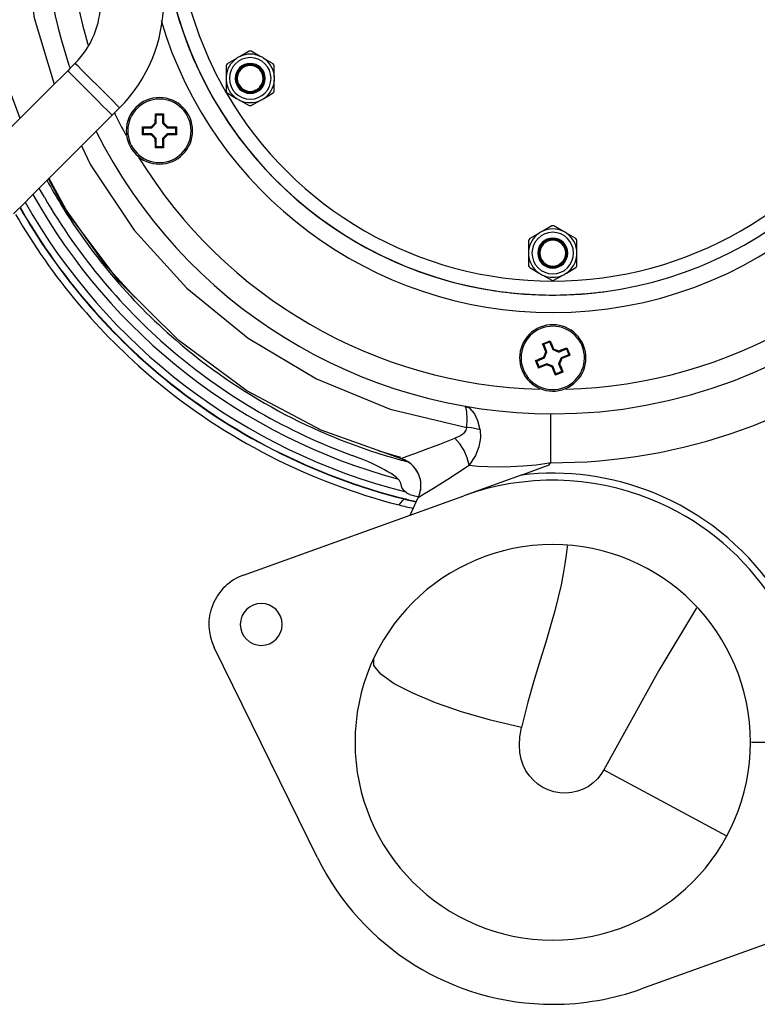
# Model space of a CAD drawing. Extents: x 0 to 420, y 0 to 297.
# Drawn here: x 94 to 115, y 59 to 87 of the extents above; entities that cross this region are included whole.
import ezdxf
from ezdxf.enums import TextEntityAlignment as Align

# ---------------------------------------------------------------- set-up
doc = ezdxf.new("R2010")
doc.units = 0
doc.header["$LTSCALE"] = 23.1
doc.layers.get('0').update_dxf_attribs({"linetype": 'CONTINUOUS'})
doc.layers.add('DIMENSION', color=7, linetype='CONTINUOUS')
doc.styles.get("Standard").update_dxf_attribs({"font": 'arial.ttf'})
doc.dimstyles.get("Standard").update_dxf_attribs({"dimtxt": 2.5, "dimasz": 2.5, "dimexe": 1.25, "dimexo": 0.625, "dimtad": 1, "dimcen": 2.5, "dimazin": 3, "dimtfac": 1, "dimtmove": 0, "dimatfit": 3})

# ---------------------------------------------------------------- blocks, each defined once
blk = doc.blocks.new('_FILLED')
at = {"color": 0, "linetype": 'BYBLOCK'}
blk.add_solid([(0, 0), (-1, 0.1875), (-1, -0.1875)], dxfattribs=at)
blk = doc.blocks.new('*D7')
at = {"layer": 'DIMENSION', "color": 2, "linetype": 'CONTINUOUS'}
for p, q in [((108.826, 107.894), (138.586, 107.894)), ((136.586, 107.894), (136.586, 87.014)), ((136.586, 66.134), (136.586, 87.014)), ((114.511, 66.134), (138.586, 66.134))]:
    blk.add_line(p, q, dxfattribs=at)
at = {"layer": 'DIMENSION', "color": 2, "linetype": 'CONTINUOUS', "xscale": 4, "yscale": 4, "zscale": 4}
for p, rotation in [((136.586, 107.894), 90), ((136.586, 66.134), 270)]:
    blk.add_blockref('_FILLED', p, dxfattribs=dict(at, rotation=rotation))
at = {"layer": 'DIMENSION', "color": 5, "linetype": 'CONTINUOUS'}
blk.add_text('209', height=3.5, rotation=90, dxfattribs=at).set_placement((135.711, 87.014), align=Align.CENTER)

msp = doc.modelspace()

# ---------------------------------------------------------------- linework, layer by layer
at = {"color": 7, "linetype": 'CONTINUOUS'}
for p, q in [((99.775, 85.705), (99.506, 85.55)), ((100.136, 85.914), (99.879, 85.765)), ((100.454, 85.765), (100.196, 85.914)), ((100.826, 85.55), (100.557, 85.705)), ((93.578, 83.991), (93.051, 85.429)), ((95.013, 85.425), (94.942, 85.354)), ((95.154, 85.567), (95.013, 85.425)), ((99.476, 85.498), (99.476, 85.179)), ((100.856, 85.179), (100.856, 85.498)), ((99.476, 85.089), (99.476, 84.771)), ((100.856, 84.771), (100.856, 85.089)), ((99.506, 84.719), (99.775, 84.563)), ((100.557, 84.563), (100.826, 84.719)), ((96.427, 84.294), (96.285, 84.152)), ((99.879, 84.504), (100.136, 84.355)), ((100.196, 84.355), (100.454, 84.504)), ((96.285, 84.152), (96.215, 84.082)), ((97.478, 84.094), (97.453, 84.12)), ((97.478, 83.854), (97.478, 84.094)), ((97.478, 84.094), (97.658, 84.094)), ((97.658, 84.094), (97.683, 84.12)), ((97.658, 84.094), (97.658, 83.854)), ((97.108, 83.724), (97.083, 83.75)), ((97.108, 83.544), (97.108, 83.724)), ((97.108, 83.724), (97.348, 83.724)), ((97.348, 83.724), (97.336, 83.753)), ((97.348, 83.724), (97.478, 83.854)), ((97.478, 83.854), (97.45, 83.866)), ((97.658, 83.854), (97.686, 83.866)), ((97.658, 83.854), (97.788, 83.724)), ((97.788, 83.724), (97.8, 83.753)), ((97.788, 83.724), (98.028, 83.724)), ((98.028, 83.724), (98.053, 83.75)), ((98.028, 83.724), (98.028, 83.544)), ((97.108, 83.544), (97.083, 83.519)), ((97.348, 83.544), (97.108, 83.544)), ((97.348, 83.544), (97.336, 83.516)), ((97.478, 83.414), (97.348, 83.544)), ((97.478, 83.414), (97.45, 83.403)), ((97.478, 83.174), (97.478, 83.414)), ((97.788, 83.544), (97.658, 83.414)), ((97.658, 83.414), (97.658, 83.174)), ((97.658, 83.414), (97.686, 83.403)), ((97.788, 83.544), (97.8, 83.516)), ((98.028, 83.544), (97.788, 83.544)), ((98.028, 83.544), (98.053, 83.519)), ((97.478, 83.174), (97.453, 83.149)), ((97.658, 83.174), (97.478, 83.174)), ((97.658, 83.174), (97.683, 83.149)), ((94.788, 81.532), (94.388, 82.255)), ((94.883, 81.397), (94.788, 81.532)), ((95.349, 80.741), (94.883, 81.397)), ((108.796, 80.914), (108.539, 80.765)), ((109.114, 80.765), (108.856, 80.914)), ((108.435, 80.705), (108.166, 80.55)), ((109.486, 80.55), (109.217, 80.705)), ((108.136, 80.498), (108.136, 80.179)), ((109.516, 80.179), (109.516, 80.498)), ((108.136, 80.089), (108.136, 79.771)), ((109.516, 79.771), (109.516, 80.089)), ((96.873, 78.868), (96.25, 79.539)), ((108.166, 79.719), (108.435, 79.563)), ((108.539, 79.504), (108.796, 79.355)), ((108.856, 79.355), (109.114, 79.504)), ((109.217, 79.563), (109.486, 79.719)), ((108.569, 77.526), (108.536, 77.54)), ((108.569, 77.526), (108.735, 77.594)), ((108.66, 77.304), (108.569, 77.526)), ((108.735, 77.594), (108.749, 77.627)), ((108.735, 77.594), (108.826, 77.372)), ((108.589, 77.134), (108.66, 77.304)), ((108.66, 77.304), (108.629, 77.304)), ((108.826, 77.372), (108.848, 77.394)), ((108.826, 77.372), (108.996, 77.301)), ((108.996, 77.301), (109.218, 77.392)), ((108.996, 77.301), (108.996, 77.332)), ((109.286, 77.225), (109.064, 77.134)), ((109.218, 77.392), (109.232, 77.425)), ((109.218, 77.392), (109.286, 77.225)), ((109.286, 77.225), (109.319, 77.212)), ((108.367, 77.043), (108.334, 77.057)), ((108.367, 77.043), (108.589, 77.134)), ((108.435, 76.877), (108.367, 77.043)), ((108.657, 76.968), (108.435, 76.877)), ((108.589, 77.134), (108.567, 77.156)), ((108.657, 76.968), (108.657, 76.937)), ((108.826, 76.897), (108.657, 76.968)), ((109.064, 77.134), (108.993, 76.965)), ((108.993, 76.965), (109.084, 76.743)), ((108.993, 76.965), (109.024, 76.965)), ((109.064, 77.134), (109.086, 77.113)), ((108.435, 76.877), (108.421, 76.844)), ((108.826, 76.897), (108.805, 76.875)), ((108.917, 76.675), (108.826, 76.897)), ((108.917, 76.675), (108.904, 76.642)), ((109.084, 76.743), (108.917, 76.675)), ((109.084, 76.743), (109.117, 76.729)), ((104.475, 74.281), (103.86, 74.47)), ((107.925, 73.781), (108.727, 74.07)), ((107.925, 73.781), (106.284, 73.19)), ((99.973, 70.917), (106.284, 73.19)), ((104.74, 72.634), (104.978, 73.142)), ((102.096, 62.824), (99.136, 68.844)), ((117.679, 61.352), (111.368, 59.078))]:
    msp.add_line(p, q, dxfattribs=at)
at = {"color": 9, "linetype": 'CONTINUOUS'}
for p, q in [((108.763, 75.534), (108.763, 75.487)), ((108.719, 74.129), (108.757, 74.135)), ((108.727, 74.07), (108.757, 74.134)), ((104.427, 72.928), (104.57, 73.098)), ((110.288, 65.347), (113.798, 63.458))]:
    msp.add_line(p, q, dxfattribs=at)
for points in [[(95.886, 98.151), (95.643, 97.788), (94.68, 95.783), (94.011, 93.628), (93.665, 91.382), (93.655, 89.109), (93.982, 86.865), (94.554, 84.967)], [(96.427, 84.294), (96.405, 84.315), (96.342, 84.379), (96.24, 84.48), (96.109, 84.612), (95.955, 84.765), (95.79, 84.93), (95.626, 85.095), (95.472, 85.248), (95.34, 85.38), (95.239, 85.481), (95.176, 85.545), (95.154, 85.567)], [(94.942, 85.354), (94.973, 85.323), (95.063, 85.233), (95.204, 85.092), (95.382, 84.915), (95.578, 84.718)], [(95.578, 84.718), (95.775, 84.521), (95.952, 84.344), (96.093, 84.203), (96.184, 84.113), (96.215, 84.082)], [(95.34, 83.207), (95.596, 82.664), (96.845, 80.793), (98.352, 79.131), (100.103, 77.696), (102.061, 76.531), (104.17, 75.671), (106.363, 75.14)], [(106.363, 75.14), (106.375, 75.388), (106.371, 75.58), (106.351, 75.704), (106.316, 75.752)], [(106.751, 75.073), (106.686, 75.336), (106.586, 75.545), (106.46, 75.686), (106.316, 75.752)], [(108.763, 75.487), (108.763, 75.354), (108.762, 75.14), (108.761, 74.852), (108.759, 74.51), (108.757, 74.134)], [(106.027, 74.842), (106.164, 74.904), (106.254, 74.961), (106.312, 75.012), (106.351, 75.069), (106.363, 75.14)], [(106.751, 75.073), (106.631, 75.108), (106.501, 75.131), (106.363, 75.14)], [(106.751, 75.073), (106.761, 74.846), (106.712, 74.589), (106.612, 74.345), (106.43, 74.061)], [(104.467, 74.253), (104.51, 74.268), (104.656, 74.321), (104.879, 74.401), (105.2, 74.52), (105.594, 74.67), (106.027, 74.842)], [(106.43, 74.061), (106.377, 74.272), (106.287, 74.483), (106.167, 74.679), (106.027, 74.842)], [(106.43, 74.061), (106.686, 74.039), (106.97, 74.023), (107.279, 74.016), (107.613, 74.022), (107.971, 74.042), (108.353, 74.078), (108.719, 74.129)], [(104.978, 73.142), (104.989, 73.149), (105.021, 73.168), (105.077, 73.202), (105.159, 73.252), (105.27, 73.32), (105.414, 73.409), (105.596, 73.524), (105.823, 73.667), (106.099, 73.845), (106.43, 74.061)], [(109.236, 71.756), (109.234, 71.731), (109.21, 71.502), (109.176, 71.245), (109.128, 70.957), (109.065, 70.637), (108.985, 70.283), (108.885, 69.894), (108.765, 69.467), (108.625, 69.001), (108.466, 68.488), (108.291, 67.922), (108.108, 67.285), (107.928, 66.556)], [(112.944, 69.983), (111.867, 68.185), (110.288, 65.347)], [(107.928, 66.556), (107.044, 66.769), (106.215, 67.009), (105.471, 67.265), (104.818, 67.536), (104.29, 67.81), (103.909, 68.079), (103.709, 68.327), (103.703, 68.511)], [(110.288, 65.347), (110.205, 65.211), (110.102, 65.084), (109.982, 64.97), (109.845, 64.872), (109.696, 64.792), (109.537, 64.733), (109.37, 64.696), (109.2, 64.68), (109.028, 64.688), (108.86, 64.718), (108.697, 64.771), (108.543, 64.844), (108.4, 64.937), (108.27, 65.049), (108.156, 65.177), (108.06, 65.319), (107.983, 65.475), (107.924, 65.647), (107.886, 65.837), (107.871, 66.049), (107.883, 66.287), (107.928, 66.556)]]:
    msp.add_lwpolyline(points, dxfattribs=at)
at = {"color": 7, "linetype": 'CONTINUOUS'}
for points in [[(92.119, 82.531), (92.2, 82.613), (92.38, 82.792), (92.65, 83.063), (93.002, 83.415), (93.423, 83.836), (93.899, 84.311), (94.411, 84.823), (94.942, 85.354)], [(93.391, 81.258), (93.473, 81.34), (93.653, 81.519), (93.923, 81.79), (94.275, 82.142), (94.696, 82.563), (95.171, 83.038), (95.684, 83.551), (96.215, 84.082)], [(97.45, 83.866), (97.45, 83.893), (97.45, 83.92), (97.45, 83.947), (97.451, 83.974), (97.451, 84.001), (97.451, 84.028), (97.452, 84.056), (97.452, 84.086), (97.453, 84.12)], [(97.453, 84.12), (97.491, 84.12), (97.529, 84.12), (97.568, 84.12)], [(97.568, 84.12), (97.607, 84.12), (97.645, 84.12), (97.683, 84.12)], [(97.683, 84.12), (97.684, 84.085), (97.684, 84.054), (97.685, 84.025), (97.685, 83.998), (97.685, 83.972), (97.685, 83.945), (97.686, 83.919), (97.686, 83.893), (97.686, 83.866)], [(97.083, 83.75), (97.118, 83.75), (97.149, 83.751), (97.178, 83.751), (97.205, 83.751), (97.231, 83.752), (97.257, 83.752), (97.284, 83.752), (97.31, 83.752), (97.336, 83.753)], [(97.083, 83.519), (97.083, 83.596), (97.083, 83.673), (97.083, 83.75)], [(97.336, 83.753), (97.35, 83.767), (97.365, 83.781), (97.379, 83.795), (97.393, 83.809), (97.407, 83.824), (97.421, 83.838), (97.436, 83.852), (97.45, 83.866)], [(97.686, 83.866), (97.7, 83.852), (97.715, 83.838), (97.729, 83.824), (97.743, 83.809), (97.757, 83.795), (97.771, 83.781), (97.786, 83.767), (97.8, 83.753)], [(97.8, 83.753), (97.826, 83.752), (97.853, 83.752), (97.88, 83.752), (97.907, 83.752), (97.933, 83.751), (97.96, 83.751), (97.988, 83.751), (98.019, 83.75), (98.053, 83.75)], [(98.053, 83.75), (98.053, 83.673), (98.053, 83.596), (98.053, 83.519)], [(97.336, 83.516), (97.309, 83.516), (97.283, 83.517), (97.256, 83.517), (97.229, 83.517), (97.203, 83.517), (97.176, 83.518), (97.148, 83.518), (97.117, 83.519), (97.083, 83.519)], [(97.45, 83.403), (97.436, 83.417), (97.421, 83.431), (97.407, 83.445), (97.393, 83.459), (97.379, 83.473), (97.365, 83.488), (97.35, 83.502), (97.336, 83.516)], [(97.8, 83.516), (97.786, 83.502), (97.771, 83.488), (97.757, 83.473), (97.743, 83.459), (97.729, 83.445), (97.715, 83.431), (97.7, 83.417), (97.686, 83.403)], [(98.053, 83.519), (98.018, 83.519), (97.987, 83.518), (97.958, 83.518), (97.931, 83.517), (97.905, 83.517), (97.878, 83.517), (97.852, 83.517), (97.826, 83.516), (97.8, 83.516)], [(97.453, 83.149), (97.452, 83.183), (97.452, 83.214), (97.451, 83.243), (97.451, 83.271), (97.451, 83.297), (97.45, 83.323), (97.45, 83.35), (97.45, 83.376), (97.45, 83.403)], [(97.568, 83.149), (97.529, 83.149), (97.491, 83.149), (97.453, 83.149)], [(97.683, 83.149), (97.645, 83.149), (97.607, 83.149), (97.568, 83.149)], [(97.686, 83.403), (97.686, 83.376), (97.686, 83.348), (97.685, 83.321), (97.685, 83.294), (97.685, 83.268), (97.685, 83.241), (97.684, 83.213), (97.684, 83.182), (97.683, 83.149)], [(104.467, 74.253), (102.198, 75.062), (100.068, 76.195), (98.124, 77.628), (96.406, 79.331), (94.952, 81.27), (94.407, 82.274)], [(94.275, 81.735), (94.191, 81.877), (94.122, 81.989)], [(96.25, 79.539), (96.046, 79.759), (95.349, 80.741)], [(108.536, 77.54), (108.607, 77.569), (108.678, 77.598), (108.749, 77.627)], [(108.629, 77.304), (108.619, 77.329), (108.609, 77.354), (108.599, 77.379), (108.589, 77.403), (108.58, 77.428), (108.57, 77.453), (108.56, 77.479), (108.548, 77.508), (108.536, 77.54)], [(108.749, 77.627), (108.763, 77.595), (108.775, 77.566), (108.786, 77.539), (108.797, 77.514), (108.807, 77.49), (108.817, 77.466), (108.828, 77.442), (108.838, 77.418), (108.848, 77.394)], [(108.567, 77.156), (108.575, 77.174), (108.582, 77.193), (108.59, 77.211), (108.598, 77.23), (108.606, 77.248), (108.613, 77.267), (108.621, 77.285), (108.629, 77.304)], [(108.848, 77.394), (108.866, 77.386), (108.885, 77.378), (108.903, 77.37), (108.922, 77.363), (108.94, 77.355), (108.959, 77.347), (108.977, 77.339), (108.996, 77.332)], [(108.996, 77.332), (109.021, 77.342), (109.046, 77.352), (109.071, 77.362), (109.096, 77.372), (109.121, 77.381), (109.146, 77.391), (109.173, 77.402), (109.201, 77.413), (109.232, 77.425)], [(109.232, 77.425), (109.246, 77.389), (109.261, 77.354), (109.275, 77.318)], [(109.275, 77.318), (109.29, 77.283), (109.305, 77.247), (109.319, 77.212)], [(108.334, 77.057), (108.365, 77.07), (108.394, 77.083), (108.42, 77.094), (108.445, 77.105), (108.47, 77.115), (108.494, 77.125), (108.518, 77.135), (108.543, 77.146), (108.567, 77.156)], [(108.377, 76.95), (108.363, 76.986), (108.348, 77.022), (108.334, 77.057)], [(108.421, 76.844), (108.406, 76.879), (108.392, 76.915), (108.377, 76.95)], [(108.657, 76.937), (108.632, 76.927), (108.606, 76.917), (108.581, 76.907), (108.556, 76.897), (108.531, 76.887), (108.506, 76.877), (108.48, 76.867), (108.452, 76.856), (108.421, 76.844)], [(108.805, 76.875), (108.786, 76.883), (108.768, 76.891), (108.749, 76.898), (108.731, 76.906), (108.712, 76.914), (108.694, 76.922), (108.675, 76.929), (108.657, 76.937)], [(109.086, 77.113), (109.078, 77.094), (109.07, 77.076), (109.062, 77.057), (109.055, 77.039), (109.047, 77.02), (109.039, 77.002), (109.031, 76.983), (109.024, 76.965)], [(109.024, 76.965), (109.033, 76.94), (109.043, 76.915), (109.053, 76.89), (109.063, 76.865), (109.073, 76.841), (109.083, 76.816), (109.093, 76.79), (109.104, 76.761), (109.117, 76.729)], [(109.319, 77.212), (109.288, 77.198), (109.259, 77.186), (109.232, 77.175), (109.207, 77.164), (109.183, 77.154), (109.159, 77.143), (109.134, 77.133), (109.11, 77.123), (109.086, 77.113)], [(108.904, 76.642), (108.89, 76.674), (108.878, 76.703), (108.866, 76.729), (108.856, 76.754), (108.845, 76.778), (108.835, 76.802), (108.825, 76.827), (108.815, 76.851), (108.805, 76.875)], [(109.117, 76.729), (109.046, 76.7), (108.975, 76.671), (108.904, 76.642)], [(104.474, 73.552), (104.461, 73.587), (104.435, 73.627), (104.395, 73.67), (104.342, 73.717), (104.275, 73.769), (104.197, 73.822), (104.109, 73.877), (104.013, 73.933), (103.906, 73.99), (103.788, 74.049), (103.66, 74.11), (103.528, 74.169), (103.386, 74.228), (103.238, 74.287), (103.081, 74.346)], [(104.758, 73.217), (104.652, 73.259), (104.569, 73.329), (104.51, 73.427), (104.474, 73.552)]]:
    msp.add_lwpolyline(points, dxfattribs=at)
for centre, radius, start, end in [((108.826, 90.134), 14.6, 270, 73.6768), ((108.826, 90.134), 14.6, 152.68, 198.4582), ((108.826, 90.134), 11.2, 192.3759, 261), ((108.826, 90.134), 11.2, 192.3759, 261.6675), ((93.386, 87.334), 2.5, 315, 360), ((93.386, 87.334), 4.3, 315, 360), ((100.166, 85.134), 0.693, 124.4221, 176.2691), ((100.166, 85.134), 0.693, 114.5063, 124.4221), ((100.166, 85.134), 0.693, 90, 114.5063), ((100.166, 85.134), 0.78, 87.7958, 92.2042), ((100.166, 85.134), 0.693, 65.4937, 90), ((100.166, 85.134), 0.693, 55.5779, 65.4937), ((100.166, 85.134), 0.693, 3.7309, 55.5779), ((108.826, 90.134), 14.6, 198.4582, 198.7655), ((108.826, 90.134), 14.6, 198.7655, 198.8253), ((100.166, 85.134), 0.78, 147.7958, 152.2042), ((100.166, 85.134), 0.43, 90, 270), ((100.166, 85.134), 0.4, 90, 270), ((100.166, 85.134), 0.37, 90, 270), ((100.166, 85.134), 0.43, 270, 90), ((100.166, 85.134), 0.4, 270, 90), ((100.166, 85.134), 0.37, 270, 90), ((100.166, 85.134), 0.78, 27.7958, 32.2042), ((100.166, 85.134), 0.693, 176.2691, 183.7309), ((100.166, 85.134), 0.693, 356.2691, 3.7309), ((100.166, 85.134), 0.693, 183.7309, 235.5779), ((100.166, 85.134), 0.693, 304.4221, 356.2691), ((97.568, 83.634), 0.95, 90, 270), ((97.568, 83.634), 0.95, 90, 270), ((97.568, 83.634), 0.95, 270, 90), ((100.166, 85.134), 0.78, 207.7958, 212.2042), ((100.166, 85.134), 0.693, 235.5779, 245.4937), ((100.166, 85.134), 0.693, 294.5063, 304.4221), ((100.166, 85.134), 0.78, 327.7958, 332.2042), ((100.166, 85.134), 0.693, 245.4937, 270), ((100.166, 85.134), 0.78, 267.7958, 272.2042), ((100.166, 85.134), 0.693, 270, 294.5063), ((108.826, 90.134), 14.6, 206.4249, 270), ((108.826, 90.134), 16.801, 209.9959, 230), ((108.826, 90.134), 17.55, 209.6754, 229.9999), ((108.826, 90.134), 17.35, 209.4956, 255.8401), ((108.826, 90.134), 17.76, 210.0438, 230), ((108.826, 90.134), 17.56, 209.685, 230), ((108.826, 80.134), 0.78, 87.7958, 92.2042), ((108.826, 80.134), 0.693, 124.4221, 176.2691), ((108.826, 80.134), 0.693, 114.5063, 124.4221), ((108.826, 80.134), 0.693, 90, 114.5063), ((108.826, 80.134), 0.693, 65.4937, 90), ((108.826, 80.134), 0.693, 55.5779, 65.4937), ((108.826, 80.134), 0.693, 3.7309, 55.5779), ((108.826, 80.134), 0.78, 147.7958, 152.2042), ((108.826, 80.134), 0.43, 90, 270), ((108.826, 80.134), 0.4, 90, 270), ((108.826, 80.134), 0.37, 90, 270), ((108.826, 80.134), 0.43, 270, 90), ((108.826, 80.134), 0.4, 270, 90), ((108.826, 80.134), 0.37, 270, 90), ((108.826, 80.134), 0.78, 27.7958, 32.2042), ((108.826, 80.134), 0.693, 176.2691, 183.7309), ((108.826, 80.134), 0.693, 183.7309, 235.5779), ((108.826, 80.134), 0.693, 304.4221, 356.2691), ((108.826, 80.134), 0.693, 356.2691, 3.7309), ((108.826, 80.134), 0.78, 207.7958, 212.2042), ((108.826, 80.134), 0.78, 327.7958, 332.2042), ((108.826, 80.134), 0.693, 235.5779, 245.4937), ((108.826, 80.134), 0.693, 245.4937, 270), ((108.826, 80.134), 0.693, 270, 294.5063), ((108.826, 80.134), 0.693, 294.5063, 304.4221), ((108.826, 80.134), 0.78, 267.7958, 272.2042), ((108.826, 90.134), 11.2, 261, 261.6675), ((108.826, 90.134), 11.2, 261.6675, 270), ((108.826, 90.134), 11.2, 261.6675, 270), ((108.826, 90.134), 11.2, 270, 278.3325), ((108.826, 77.134), 0.95, 22.2757, 202.2757), ((108.826, 90.134), 16.801, 230, 250.0041), ((108.826, 77.134), 0.95, 202.2757, 22.2757), ((108.826, 77.134), 0.95, 202.2757, 22.2757), ((108.826, 90.134), 17.56, 230, 255.9725), ((108.826, 90.134), 17.55, 229.9999, 255.9731), ((108.826, 90.134), 17.76, 230, 255.6586), ((104.254, 73.482), 0.8, 334.8683, 74.5695), ((104.254, 73.482), 0.8, 57.5658, 74.5695), ((104.254, 73.482), 0.8, 52.6105, 57.5658), ((104.254, 73.482), 0.8, 41.1605, 52.6105), ((104.254, 73.482), 0.8, 33.9323, 41.1605), ((104.254, 73.482), 0.8, 24.7223, 33.9323), ((104.254, 73.482), 0.8, 15.6048, 24.7223), ((104.254, 73.482), 0.8, 8.2786, 15.6048), ((104.254, 73.482), 0.8, 356.7882, 8.2786), ((108.826, 66.134), 7.5, 67.9377, 109.8103), ((104.254, 73.482), 0.8, 334.8683, 351.8684), ((104.254, 73.482), 0.8, 351.8684, 356.7882), ((108.826, 90.134), 17.56, 255.9725, 257.1439), ((108.826, 90.134), 17.55, 255.9731, 257.1503), ((108.826, 90.134), 17.4, 256.4801, 257.2377), ((108.826, 90.134), 17.4, 257.2377, 257.2452), ((108.826, 66.134), 7.5, 35.0038, 67.9377), ((108.826, 90.134), 17.76, 255.6586, 257.0044), ((108.826, 66.134), 5.66, 90, 270), ((108.826, 66.134), 5.66, 270, 90), ((100.482, 69.506), 1.5, 109.8103, 206.1897), ((100.482, 69.506), 0.6, 90, 270), ((100.482, 69.506), 0.6, 270, 90), ((108.826, 66.134), 7.5, 206.1897, 270), ((108.826, 66.134), 7.5, 270, 289.8103)]:
    msp.add_arc(centre, radius, start, end, dxfattribs=at)
at = {"color": 9, "linetype": 'CONTINUOUS'}
for centre, radius, start, end in [((108.826, 90.134), 13.9, 158.5867, 196.8317), ((108.826, 90.134), 11.7, 270, 350.1461), ((108.826, 90.134), 10.8, 194.7787, 209.8386), ((108.826, 90.134), 11.7, 196.6061, 270), ((100.166, 85.134), 0.595, 90, 270), ((100.166, 85.134), 0.595, 270, 90), ((97.568, 83.634), 0.907, 90, 270), ((97.568, 83.634), 0.907, 270, 90), ((108.826, 90.134), 10.8, 209.8386, 210.1568), ((108.826, 90.134), 10.8, 210.1568, 329.8432), ((108.826, 90.134), 13.9, 205.5002, 205.6367), ((108.826, 90.134), 13.9, 205.6367, 208.4704), ((108.826, 90.134), 13.9, 211.5303, 268.451), ((108.826, 90.134), 13.9, 271.5387, 328.4671), ((108.826, 90.134), 16.503, 208.6686, 211.5044), ((108.826, 90.134), 17.05, 209.2122, 254.8981), ((108.826, 90.134), 16.503, 211.5044, 229.7351), ((108.826, 80.134), 0.595, 90, 270), ((108.826, 80.134), 0.595, 270, 90), ((108.826, 77.134), 0.907, 22.2757, 202.2757), ((108.826, 90.134), 16, 269.7536, 309.718), ((108.826, 90.134), 16.503, 229.7351, 229.9995), ((108.826, 90.134), 16.503, 230.0005, 254.648), ((108.826, 77.134), 0.907, 202.2757, 22.2757), ((108.826, 90.134), 16.503, 254.648, 254.8544), ((108.826, 90.134), 16.503, 254.8544, 255.3218), ((108.826, 90.134), 16.503, 255.3218, 255.3496), ((108.826, 66.134), 7.7, 67.9377, 96.723), ((108.826, 66.134), 7.7, 35.004, 67.9377)]:
    msp.add_arc(centre, radius, start, end, dxfattribs=at)
at = {"color": 3, "linetype": 'CONTINUOUS'}
msp.add_arc((108.826, 90.134), 11.2, 192.3716, 347.6284, dxfattribs=at)

# ---------------------------------------------------------------- dimensions: what is measured, and where the dimension line sits
at = {"layer": 'DIMENSION', "color": 2, "linetype": 'CONTINUOUS'}
dim = msp.add_linear_dim(base=(136.586, 107.894), p1=(114.511, 66.134), p2=(108.826, 107.894), angle=90, dimstyle='Standard', dxfattribs=at)
dim.commit()
dim.dimension.update_dxf_attribs({"geometry": '*D7', "text_midpoint": (136.586, 86.97), "dimtype": 128})

doc.saveas('drawing.dxf')
